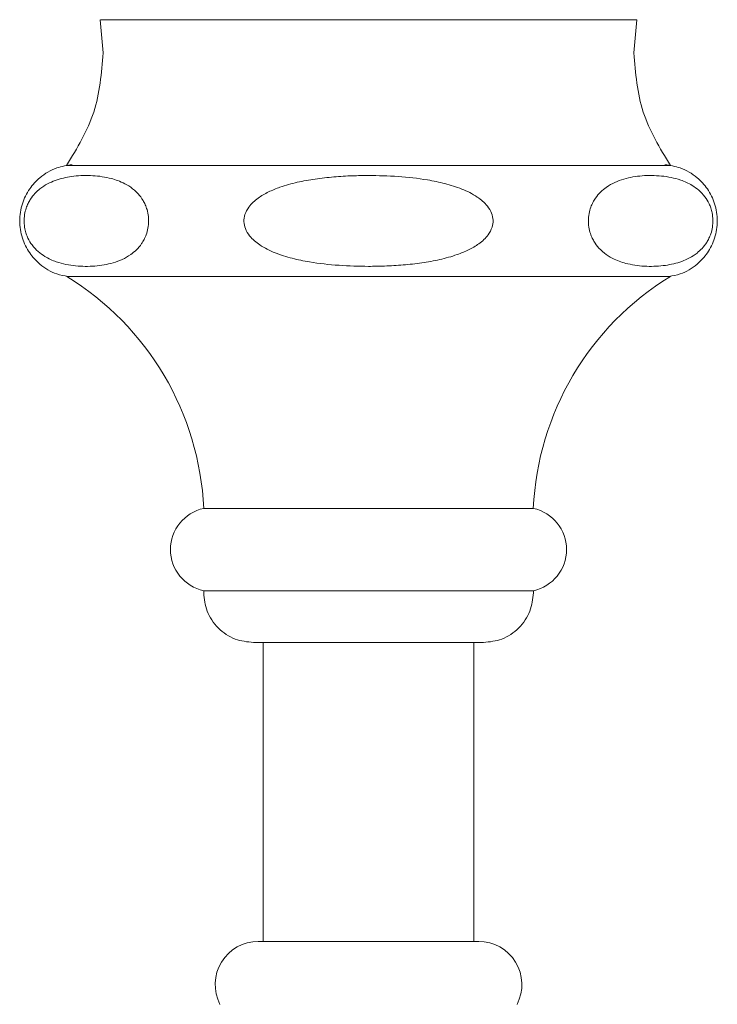
# Model space of a CAD drawing. Units: inches. Extents: x 12 to 46, y 9 to 50.8.
# Drawn here: x 21.9 to 23.4, y 38.6 to 40.6 of the extents above; entities that cross this region are included whole.
import ezdxf

# ---------------------------------------------------------------- set-up
doc = ezdxf.new("R2010")
doc.units = ezdxf.units.IN
doc.header["$LTSCALE"] = 2
doc.header["$MEASUREMENT"] = 0
doc.layers.add('A-PRODUCT', color=7, linetype='Continuous', lineweight=9)

# ---------------------------------------------------------------- blocks, each defined once
blk = doc.blocks.new('AMTU05 TOP')
at = {"layer": 'A-PRODUCT'}
for p, q in [((10.139, 9.9194), (10.145, 9.8512)), ((10.1396, 9.9194), (10.6902, 9.9194)), ((10.6902, 9.9194), (11.2414, 9.9194)), ((11.2354, 9.8512), (11.2414, 9.9194)), ((10.6902, 9.6202), (10.0701, 9.6202)), ((11.3103, 9.6202), (10.6902, 9.6202)), ((10.0701, 9.3919), (10.6902, 9.3919)), ((10.6902, 9.3919), (11.3103, 9.3919)), ((10.3516, 8.9155), (10.6902, 8.9155)), ((10.6902, 8.9155), (11.0288, 8.9155)), ((10.3516, 8.7423), (10.3516, 8.7462)), ((10.6902, 8.7462), (10.3516, 8.7462)), ((11.0288, 8.7462), (10.6902, 8.7462)), ((11.0288, 8.7462), (11.0288, 8.7423)), ((10.4736, 8.0257), (10.4736, 8.6399)), ((10.9067, 8.6399), (10.9067, 8.0257)), ((10.4638, 8.0257), (10.507, 8.0257)), ((10.507, 8.0257), (10.9166, 8.0257))]:
    blk.add_line(p, q, dxfattribs=at)
for centre, radius, start, end in [((9.7617, 8.8883), 0.5906, 2.6431, 58.5154), ((11.6187, 8.8883), 0.5906, 121.4846, 177.3569), ((10.37, 8.8309), 0.0866, 102.2644, 257.7356), ((11.0104, 8.8309), 0.0866, 282.2644, 77.7356), ((10.4638, 7.9371), 0.0886, 90, 207.266), ((10.9166, 7.9371), 0.0886, 332.734, 90)]:
    blk.add_arc(centre, radius, start, end, dxfattribs=at)
for points in [[(10.145, 9.8512), (10.1416, 9.8097), (10.1349, 9.7268), (10.0917, 9.6558), (10.0701, 9.6202)], [(11.3103, 9.6202), (11.2887, 9.6558), (11.2455, 9.7268), (11.2387, 9.8097), (11.2354, 9.8512)]]:
    blk.add_open_spline(points, degree=3, dxfattribs=at)
for points, knots in [([(10.0816, 9.6216), (10.0709, 9.62), (10.0468, 9.6163), (10.0162, 9.5981), (9.9923, 9.5719), (9.9773, 9.5413), (9.9718, 9.506), (9.9773, 9.4708), (9.9923, 9.4402), (10.0162, 9.414), (10.0442, 9.3973), (10.0651, 9.3932), (10.0728, 9.3919)], [0, 0, 0, 0, 0.09336, 0.2091218, 0.2990967, 0.3972237, 0.5, 0.6027763, 0.7009033, 0.7908782, 0.90664, 0.9745932, 0.9745932, 0.9745932, 0.9745932]), ([(11.3075, 9.3919), (11.3153, 9.3932), (11.3361, 9.3973), (11.3641, 9.414), (11.388, 9.4402), (11.4031, 9.4708), (11.4086, 9.506), (11.4031, 9.5413), (11.388, 9.5719), (11.3641, 9.5981), (11.3335, 9.6163), (11.3095, 9.62), (11.2988, 9.6216)], [0.0254068, 0.0254068, 0.0254068, 0.0254068, 0.09336, 0.2091218, 0.2990967, 0.3972237, 0.5, 0.6027763, 0.7009033, 0.7908782, 0.90664, 1, 1, 1, 1]), ([(9.9826, 9.5042), (9.9828, 9.5092), (9.9831, 9.5192), (9.9865, 9.5319), (9.9907, 9.5421), (9.9966, 9.5526), (10.0048, 9.563), (10.0167, 9.5737), (10.0307, 9.5826), (10.0468, 9.5896), (10.0633, 9.5944), (10.0809, 9.5977), (10.0994, 9.5994), (10.1188, 9.5995), (10.1383, 9.598), (10.156, 9.5948), (10.1719, 9.5903), (10.1866, 9.5845), (10.2018, 9.5758), (10.2158, 9.5639), (10.2257, 9.5509), (10.2316, 9.5395), (10.2357, 9.5287), (10.2381, 9.5171), (10.2384, 9.509), (10.2385, 9.506)], [0, 0, 0, 0, 0.025453, 0.050783, 0.071764, 0.093311, 0.131648, 0.170904, 0.226407, 0.282504, 0.339682, 0.397042, 0.463217, 0.529526, 0.596244, 0.663118, 0.711798, 0.760627, 0.816926, 0.874088, 0.916072, 0.937025, 0.958527, 0.98498, 1, 1, 1, 1]), ([(10.6902, 9.4127), (10.67, 9.4131), (10.6294, 9.4139), (10.577, 9.4198), (10.5332, 9.4287), (10.5042, 9.4377), (10.4821, 9.4476), (10.4677, 9.4559), (10.4555, 9.4652), (10.4449, 9.4759), (10.4368, 9.4892), (10.4334, 9.5045), (10.4357, 9.5203), (10.4431, 9.5337), (10.453, 9.5446), (10.4663, 9.5555), (10.4847, 9.5661), (10.5117, 9.5771), (10.5439, 9.586), (10.5809, 9.5926), (10.6188, 9.5968), (10.6553, 9.599), (10.6791, 9.5993), (10.6902, 9.5994)], [0, 0, 0, 0, 0.104004, 0.208639, 0.270823, 0.333616, 0.364247, 0.395192, 0.418889, 0.443076, 0.472521, 0.497483, 0.522494, 0.552473, 0.574952, 0.598025, 0.640403, 0.683779, 0.747474, 0.811842, 0.877416, 0.943191, 1, 1, 1, 1]), ([(10.6902, 9.5994), (10.7104, 9.599), (10.751, 9.5982), (10.8034, 9.5923), (10.8472, 9.5834), (10.8761, 9.5744), (10.8982, 9.5645), (10.9126, 9.5562), (10.9249, 9.5469), (10.9354, 9.5362), (10.9435, 9.5229), (10.9469, 9.5075), (10.9446, 9.4918), (10.9372, 9.4784), (10.9274, 9.4674), (10.9141, 9.4566), (10.8957, 9.446), (10.8687, 9.435), (10.8365, 9.4261), (10.7994, 9.4195), (10.7616, 9.4153), (10.7251, 9.4131), (10.7012, 9.4128), (10.6902, 9.4127)], [0, 0, 0, 0, 0.1040044, 0.2086391, 0.2708234, 0.333616, 0.3642474, 0.395192, 0.4188885, 0.4430762, 0.472521, 0.4974826, 0.5224944, 0.5524733, 0.5749517, 0.5980251, 0.6404032, 0.6837793, 0.747474, 0.8118425, 0.8774165, 0.9431905, 1, 1, 1, 1]), ([(11.1419, 9.506), (11.1421, 9.5111), (11.1427, 9.5213), (11.1465, 9.5341), (11.1511, 9.5445), (11.1577, 9.5553), (11.1669, 9.5659), (11.1803, 9.5769), (11.1962, 9.5858), (11.2146, 9.5924), (11.2334, 9.5967), (11.2592, 9.5998), (11.2854, 9.5995), (11.3118, 9.5957), (11.329, 9.5911), (11.3435, 9.5854), (11.356, 9.5788), (11.3688, 9.5696), (11.3806, 9.5574), (11.3888, 9.5443), (11.3935, 9.5327), (11.3967, 9.5217), (11.3973, 9.5129), (11.3977, 9.5079)], [0, 0, 0, 0, 0.0262158, 0.0522807, 0.0748011, 0.0979224, 0.1401937, 0.1834611, 0.2468709, 0.310952, 0.3762351, 0.4417176, 0.5774961, 0.6459459, 0.7146215, 0.7567332, 0.7989987, 0.847637, 0.8971565, 0.9353483, 0.9543984, 0.974053, 1, 1, 1, 1]), ([(11.3977, 9.5079), (11.3976, 9.5029), (11.3972, 9.4929), (11.3939, 9.4802), (11.3897, 9.47), (11.3837, 9.4595), (11.3755, 9.4491), (11.3637, 9.4384), (11.3496, 9.4295), (11.3335, 9.4225), (11.3171, 9.4177), (11.2995, 9.4144), (11.281, 9.4127), (11.2616, 9.4126), (11.2421, 9.4141), (11.2244, 9.4173), (11.2085, 9.4218), (11.1938, 9.4276), (11.1785, 9.4363), (11.1645, 9.4482), (11.1547, 9.4612), (11.1487, 9.4726), (11.1447, 9.4834), (11.1422, 9.495), (11.142, 9.5031), (11.1419, 9.506)], [0, 0, 0, 0, 0.0254534, 0.0507828, 0.071764, 0.0933115, 0.1316483, 0.1709036, 0.2264066, 0.2825038, 0.3396823, 0.3970417, 0.4632171, 0.5295257, 0.5962435, 0.663118, 0.7117982, 0.7606271, 0.8169258, 0.8740885, 0.9160718, 0.9370249, 0.9585273, 0.9849802, 1, 1, 1, 1]), ([(10.2385, 9.506), (10.2382, 9.5009), (10.2376, 9.4908), (10.2339, 9.478), (10.2292, 9.4676), (10.2226, 9.4568), (10.2135, 9.4462), (10.2001, 9.4352), (10.1841, 9.4263), (10.1657, 9.4197), (10.1469, 9.4154), (10.1212, 9.4123), (10.095, 9.4125), (10.0686, 9.4164), (10.0514, 9.421), (10.0368, 9.4267), (10.0243, 9.4333), (10.0115, 9.4425), (9.9997, 9.4547), (9.9916, 9.4678), (9.9869, 9.4794), (9.9837, 9.4904), (9.983, 9.4992), (9.9826, 9.5042)], [0, 0, 0, 0, 0.026216, 0.052281, 0.074801, 0.097922, 0.140194, 0.183461, 0.246871, 0.310952, 0.376235, 0.441718, 0.577496, 0.645946, 0.714622, 0.756733, 0.798999, 0.847637, 0.897157, 0.935348, 0.954398, 0.974053, 1, 1, 1, 1]), ([(10.454, 8.6399), (10.4411, 8.6413), (10.4213, 8.6434), (10.3974, 8.6561), (10.381, 8.6694), (10.3678, 8.6858), (10.3551, 8.7096), (10.353, 8.7294), (10.3516, 8.7423)], [0, 0, 0, 0, 0.239457, 0.368361, 0.5, 0.631639, 0.760543, 1, 1, 1, 1]), ([(11.0288, 8.7423), (11.0274, 8.7294), (11.0253, 8.7096), (11.0125, 8.6858), (10.9993, 8.6694), (10.9829, 8.6561), (10.9591, 8.6434), (10.9393, 8.6413), (10.9264, 8.6399)], [0, 0, 0, 0, 0.239457, 0.368361, 0.5, 0.631639, 0.760543, 1, 1, 1, 1]), ([(10.6902, 8.6399), (10.6678, 8.6399), (10.6173, 8.6399), (10.556, 8.6399), (10.5098, 8.6399), (10.4795, 8.6399), (10.4581, 8.6399), (10.4554, 8.6399), (10.454, 8.6399)], [0, 0, 0, 0, 0.180637, 0.409126, 0.54284, 0.687872, 0.841571, 1, 1, 1, 1]), ([(10.9264, 8.6399), (10.925, 8.6399), (10.9222, 8.6399), (10.9009, 8.6399), (10.8705, 8.6399), (10.8244, 8.6399), (10.7631, 8.6399), (10.7125, 8.6399), (10.6902, 8.6399)], [0, 0, 0, 0, 0.158429, 0.312128, 0.45716, 0.590874, 0.819363, 1, 1, 1, 1])]:
    blk.add_open_spline(points, degree=3, knots=knots, dxfattribs=at)

msp = doc.modelspace()

# ---------------------------------------------------------------- block references
at = {"layer": 'A-PRODUCT'}
msp.add_blockref('AMTU05 TOP', (11.9643, 30.666), dxfattribs=at)

doc.saveas('drawing.dxf')
